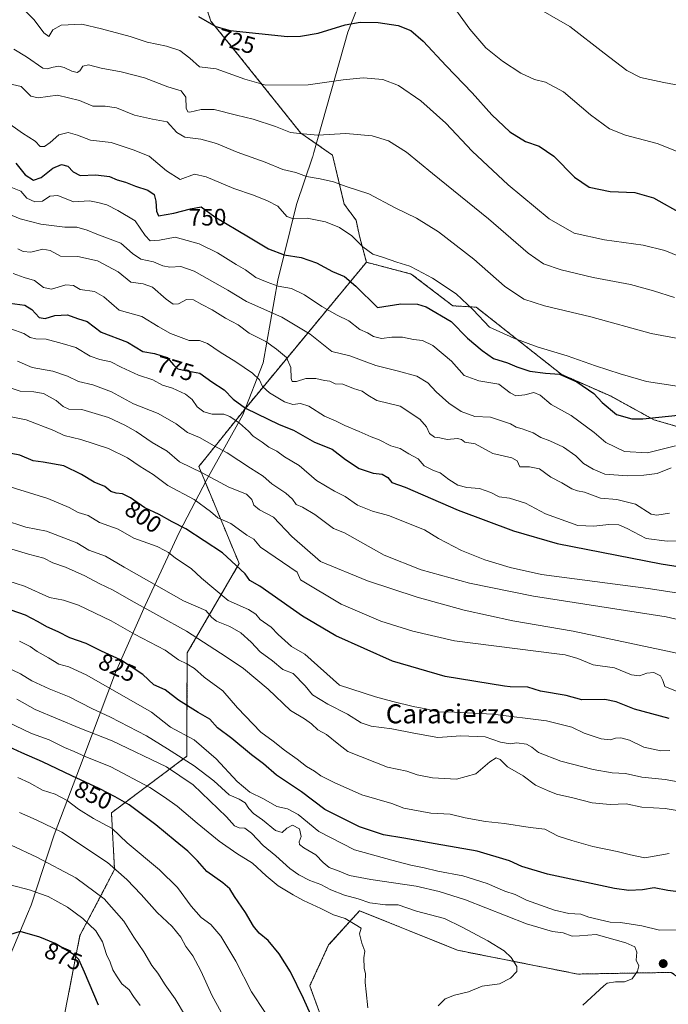
# Model space of a CAD drawing. Units: metres. Extents: x 624629 to 628086, y 4722614 to 4724989.
# Drawn here: x 627528 to 627801, y 4723683 to 4724097 of the extents above; entities that cross this region are included whole.
import ezdxf
from ezdxf.enums import TextEntityAlignment as Align

# ---------------------------------------------------------------- set-up
doc = ezdxf.new("R2010")
doc.units = ezdxf.units.M
doc.header["$MEASUREMENT"] = 0
doc.linetypes.add('TRAZOS', pattern=[0.75, 0.5, -0.25])
for name, color, linetype, lineweight in [('Arbolado forestal', 92, 'TRAZOS', 0), ('Arbolado forestal CxS', 92, 'Continuous', 0), ('Carátula', 7, 'Continuous', 5), ('Cultivos herbáceos CxS', 92, 'Continuous', 0), ('Curva de nivel maestra', 36, 'Continuous', 30), ('Curva de nivel normal', 36, 'Continuous', 0), ('Entidad de ámbito territorial', 19, 'Continuous', 0), ('Entidad de ámbito territorial CxS', 92, 'Continuous', 0), ('Punto de cota en terreno', 7, 'Continuous', 0), ('Rótulo de curva de nivel directora', 19, 'Continuous', 0), ('Texto cartográfico', 19, 'Continuous', 0)]:
    doc.layers.add(name, color=color, linetype=linetype, lineweight=lineweight)
doc.styles.add('Arial', font='arial.ttf', dxfattribs={"height": 0.2})

# ---------------------------------------------------------------- blocks, each defined once
blk = doc.blocks.new('*U150')
at = {"layer": 'Cultivos herbáceos CxS', "color": 92, "linetype": 'Continuous', "lineweight": 0}
blk.add_polyline3d([(627806.81, 4723925.22, 752.66), (627794.62, 4723928.71, 749.96), (627776.61, 4723938.59, 748.49), (627755.7, 4723947.88, 749.69), (627719.98, 4723976.07, 743.86), (627710.1, 4723976.65, 747.43), (627692.68, 4723990.01, 746.04), (627673.8, 4723994.95, 746.44), (627670.89, 4724005.99, 743.93), (627669.44, 4724012.68, 742.55), (627664.5, 4724019.36, 741.83), (627659.57, 4724039.99, 736.98), (627646.21, 4724049.28, 734.88), (627620.94, 4724080.95, 727.21), (627608.45, 4724096.35, 724.31), (627604.68, 4724107.69, 722.01)], dxfattribs=at)
blk = doc.blocks.new('*U167')
at = {"layer": 'Curva de nivel normal', "color": 36, "linetype": 'Continuous', "lineweight": 0}
blk.add_polyline3d([(627813.81, 4724067.67, 715), (627798.86, 4724070.56, 715), (627789.02, 4724072.58, 715), (627783.26, 4724075.58, 715), (627773.68, 4724082.83, 715), (627759.36, 4724094.1, 715), (627742.23, 4724103.84, 715)], dxfattribs=at)
blk = doc.blocks.new('*U169')
at = {"layer": 'Curva de nivel normal', "color": 36, "linetype": 'Continuous', "lineweight": 0}
blk.add_polyline3d([(627805.28, 4723764.37, 815), (627799.3, 4723765.32, 815), (627789.61, 4723765.85, 815), (627782.97, 4723767.27, 815), (627776.31, 4723767, 815), (627768.61, 4723767.65, 815), (627760.56, 4723769.71, 815), (627753.64, 4723771.36, 815), (627749.87, 4723772.89, 815), (627744.82, 4723775.12, 815), (627739.71, 4723778.96, 815), (627733.14, 4723782.8, 815), (627730.05, 4723785.96, 815), (627728.4, 4723786.53, 815), (627725.74, 4723784.84, 815), (627719.78, 4723779.92, 815), (627711.74, 4723777.59, 815), (627701.52, 4723778.13, 815), (627695.16, 4723779.4, 815), (627690.8, 4723781.03, 815), (627682.74, 4723782.72, 815), (627666.06, 4723789.21, 815), (627662.21, 4723792.2, 815), (627657.08, 4723796.39, 815), (627653.36, 4723798.33, 815), (627650.7, 4723800.95, 815), (627647.86, 4723802.93, 815), (627641.89, 4723806.48, 815), (627632.49, 4723815.46, 815), (627622.21, 4723824.18, 815), (627614.83, 4723829.12, 815), (627598.18, 4723839.84, 815), (627575.02, 4723852.77, 815), (627567.46, 4723857.12, 815), (627561.52, 4723859.82, 815), (627555.54, 4723863.17, 815), (627547.42, 4723866.71, 815), (627541.99, 4723868.6, 815), (627538.3, 4723870.61, 815), (627531.84, 4723872.24, 815), (627517.27, 4723876.56, 815)], dxfattribs=at)
blk = doc.blocks.new('*U173')
at = {"layer": 'Curva de nivel normal', "color": 36, "linetype": 'Continuous', "lineweight": 0}
blk.add_polyline3d([(627841.61, 4723850.26, 780), (627792.17, 4723857.78, 780), (627747.45, 4723863.63, 780), (627734.24, 4723866.55, 780), (627723.58, 4723869.9, 780), (627713.71, 4723873.82, 780), (627704.04, 4723878.81, 780), (627698.22, 4723882.44, 780), (627683.09, 4723888.54, 780), (627676.39, 4723890.28, 780), (627670.06, 4723892.84, 780), (627664.89, 4723896.52, 780), (627660.44, 4723898.68, 780), (627652.84, 4723903.26, 780), (627645.58, 4723909.49, 780), (627639.39, 4723913.12, 780), (627636.16, 4723915.53, 780), (627632.75, 4723917.15, 780), (627629.98, 4723919.28, 780), (627626.22, 4723921.85, 780), (627624.24, 4723923.94, 780), (627620.44, 4723927.36, 780), (627616.37, 4723930.07, 780), (627613.93, 4723931.14, 780), (627609.05, 4723931.04, 780), (627605.43, 4723932.1, 780), (627602.66, 4723934.2, 780), (627600.54, 4723937.25, 780), (627597.79, 4723939.49, 780), (627592.33, 4723941.95, 780), (627588.18, 4723943.24, 780), (627584.12, 4723945.5, 780), (627578.02, 4723947.52, 780), (627570.76, 4723950.84, 780), (627566.42, 4723953.14, 780), (627561.77, 4723954.01, 780), (627557.76, 4723955.54, 780), (627551.64, 4723959.08, 780), (627545.97, 4723960.74, 780), (627539.2, 4723962.56, 780), (627534.86, 4723962.74, 780), (627532.5, 4723963.29, 780), (627529.81, 4723965.07, 780), (627524.38, 4723966.98, 780)], dxfattribs=at)
blk = doc.blocks.new('*U177')
at = {"layer": 'Curva de nivel normal', "color": 36, "linetype": 'Continuous', "lineweight": 0}
blk.add_polyline3d([(627805.09, 4723814.22, 795), (627799.28, 4723816.59, 795), (627798.39, 4723819.07, 795), (627797.45, 4723821.09, 795), (627794.59, 4723822.45, 795), (627791.61, 4723822.15, 795), (627788.61, 4723821.02, 795), (627785.19, 4723821.46, 795), (627778.06, 4723824.38, 795), (627769.16, 4723825.72, 795), (627762.65, 4723828.35, 795), (627757.38, 4723829.96, 795), (627753.8, 4723830.32, 795), (627710.77, 4723835.84, 795), (627693.29, 4723839.8, 795), (627679.94, 4723844.02, 795), (627663.25, 4723851.19, 795), (627646.14, 4723861.48, 795), (627644.65, 4723864.69, 795), (627629.25, 4723875.21, 795), (627626.51, 4723878.46, 795), (627623.51, 4723880.24, 795), (627616.89, 4723885.08, 795), (627611.41, 4723887.51, 795), (627608.24, 4723890.18, 795), (627601.38, 4723895.24, 795), (627590.3, 4723901.04, 795), (627584.19, 4723905.75, 795), (627578.7, 4723909.14, 795), (627573.48, 4723912.66, 795), (627565.43, 4723916.6, 795), (627553.86, 4723920.42, 795), (627546.86, 4723922.16, 795), (627542.53, 4723924.26, 795), (627530.86, 4723928.76, 795), (627523.87, 4723930.04, 795)], dxfattribs=at)
blk = doc.blocks.new('*U185')
at = {"layer": 'Curva de nivel normal', "color": 36, "linetype": 'Continuous', "lineweight": 0}
blk.add_polyline3d([(627809.38, 4723843.57, 785), (627799.82, 4723845.9, 785), (627743.96, 4723854.52, 785), (627717.09, 4723860.01, 785), (627696.77, 4723865.7, 785), (627681.27, 4723871.75, 785), (627664.6, 4723881.23, 785), (627660, 4723882.96, 785), (627652.1, 4723888.93, 785), (627646.89, 4723892, 785), (627644.27, 4723893.11, 785), (627642.76, 4723895.4, 785), (627639.92, 4723897.88, 785), (627634.12, 4723901.75, 785), (627630.4, 4723905.02, 785), (627625.07, 4723908.36, 785), (627615.26, 4723914.88, 785), (627609.77, 4723917.72, 785), (627603.66, 4723921.24, 785), (627598.62, 4723923.41, 785), (627593.84, 4723927.09, 785), (627586.24, 4723931.34, 785), (627575.98, 4723935.5, 785), (627566.7, 4723940.46, 785), (627558.85, 4723943.46, 785), (627552.86, 4723944.81, 785), (627548.25, 4723947.05, 785), (627542.08, 4723949.22, 785), (627533.34, 4723950.76, 785), (627527.2, 4723953.32, 785)], dxfattribs=at)
blk = doc.blocks.new('*U187')
at = {"layer": 'Curva de nivel normal', "color": 36, "linetype": 'Continuous', "lineweight": 0}
blk.add_polyline3d([(627806.88, 4723830, 790), (627760.65, 4723839.84, 790), (627735.4, 4723844.16, 790), (627714.83, 4723848.67, 790), (627695.12, 4723854.12, 790), (627674.23, 4723861.06, 790), (627654.51, 4723869.14, 790), (627642.5, 4723879.69, 790), (627634.78, 4723887.74, 790), (627628.93, 4723890.89, 790), (627626.44, 4723892.84, 790), (627625.7, 4723895.16, 790), (627623.44, 4723897.51, 790), (627615.98, 4723900.36, 790), (627604.82, 4723906.47, 790), (627595.28, 4723911.03, 790), (627590.04, 4723915.48, 790), (627583.85, 4723919.14, 790), (627577.1, 4723923.76, 790), (627572.26, 4723926.4, 790), (627565.48, 4723929.72, 790), (627554.22, 4723933.01, 790), (627548.7, 4723933.24, 790), (627546.42, 4723934.24, 790), (627543.43, 4723936.84, 790), (627538.19, 4723939.71, 790), (627534.04, 4723940.46, 790), (627528.31, 4723940.79, 790), (627521.32, 4723943.07, 790)], dxfattribs=at)
blk = doc.blocks.new('*U199')
at = {"layer": 'Curva de nivel normal', "color": 36, "linetype": 'Continuous', "lineweight": 0}
blk.add_polyline3d([(627806.38, 4723776.16, 810), (627799.32, 4723777.49, 810), (627789.56, 4723778.48, 810), (627782.62, 4723780.02, 810), (627777.04, 4723780.26, 810), (627769.04, 4723781.72, 810), (627755.54, 4723785.24, 810), (627746.07, 4723788.84, 810), (627743.33, 4723791.03, 810), (627741.14, 4723792.31, 810), (627737.04, 4723792.89, 810), (627734.17, 4723792.52, 810), (627730.17, 4723793.16, 810), (627723.68, 4723795.37, 810), (627713.55, 4723795.9, 810), (627703.86, 4723795.16, 810), (627693.68, 4723796.92, 810), (627684.51, 4723798.85, 810), (627675.79, 4723799.91, 810), (627671.63, 4723801.34, 810), (627665.88, 4723804.89, 810), (627657.55, 4723809.1, 810), (627651.2, 4723813.15, 810), (627648.03, 4723816.9, 810), (627643, 4723821.98, 810), (627638.74, 4723823.72, 810), (627634.36, 4723827.34, 810), (627629.11, 4723831.21, 810), (627625.45, 4723835.2, 810), (627621.01, 4723839.08, 810), (627616.49, 4723841.79, 810), (627610.81, 4723844.04, 810), (627608.88, 4723845.59, 810), (627606.32, 4723848.56, 810), (627596.98, 4723852.61, 810), (627571.99, 4723866.73, 810), (627564.2, 4723871.35, 810), (627557.19, 4723873.89, 810), (627552.19, 4723877.04, 810), (627539.35, 4723881.9, 810), (627530.67, 4723883.52, 810), (627521.26, 4723886.6, 810)], dxfattribs=at)
blk = doc.blocks.new('*U200')
at = {"layer": 'Curva de nivel normal', "color": 36, "linetype": 'Continuous', "lineweight": 0}
blk.add_polyline3d([(627801.08, 4723746.4, 820), (627790.84, 4723744.61, 820), (627784.82, 4723745.81, 820), (627779.24, 4723747.18, 820), (627769.01, 4723749.26, 820), (627760.2, 4723751.82, 820), (627754.34, 4723753.62, 820), (627748.78, 4723756.57, 820), (627742.66, 4723757.36, 820), (627731.91, 4723758.96, 820), (627723.88, 4723759.79, 820), (627715.3, 4723761.35, 820), (627708.96, 4723762.95, 820), (627700.88, 4723763.39, 820), (627689.5, 4723765.49, 820), (627684.51, 4723767.33, 820), (627671.84, 4723771.06, 820), (627660.3, 4723776.26, 820), (627654.66, 4723779.05, 820), (627652.05, 4723780.97, 820), (627648.61, 4723783.01, 820), (627644.76, 4723786.02, 820), (627639.45, 4723789.76, 820), (627634.69, 4723793.57, 820), (627629.47, 4723797.36, 820), (627619.63, 4723807.61, 820), (627613.55, 4723814.79, 820), (627605.57, 4723820.56, 820), (627601.63, 4723824.1, 820), (627598.42, 4723826.06, 820), (627594.8, 4723827.77, 820), (627589.2, 4723831.86, 820), (627576.4, 4723838.58, 820), (627566.53, 4723844.15, 820), (627552.86, 4723850.84, 820), (627546.46, 4723852.91, 820), (627540.69, 4723853.97, 820), (627530.18, 4723858.77, 820), (627523.17, 4723861.01, 820)], dxfattribs=at)
blk = doc.blocks.new('*U201')
at = {"layer": 'Curva de nivel normal', "color": 36, "linetype": 'Continuous', "lineweight": 0}
blk.add_polyline3d([(627801.37, 4723789.72, 805), (627797.54, 4723789.59, 805), (627790.45, 4723791.13, 805), (627784.39, 4723794.06, 805), (627780.73, 4723795.05, 805), (627778.49, 4723794.9, 805), (627776.32, 4723794.22, 805), (627772.48, 4723794.62, 805), (627765.36, 4723797.01, 805), (627760.14, 4723799.45, 805), (627749.49, 4723802.14, 805), (627726.96, 4723804.98, 805), (627710.82, 4723805.82, 805), (627703.64, 4723805.96, 805), (627698.8, 4723807.21, 805), (627693.49, 4723808.17, 805), (627684.92, 4723810.32, 805), (627677.61, 4723812.25, 805), (627662.5, 4723817.14, 805), (627647.95, 4723830.13, 805), (627642.38, 4723833.35, 805), (627636.74, 4723838.4, 805), (627633.81, 4723841.57, 805), (627629.23, 4723844.7, 805), (627627.38, 4723847, 805), (627624.25, 4723848.97, 805), (627615.78, 4723852.75, 805), (627604.52, 4723862.15, 805), (627600.23, 4723866.19, 805), (627593.66, 4723870.6, 805), (627590.66, 4723872.94, 805), (627589.04, 4723873.75, 805), (627585.9, 4723875.51, 805), (627576.07, 4723879, 805), (627569.43, 4723882.69, 805), (627561.64, 4723885.5, 805), (627556.94, 4723888.52, 805), (627552.75, 4723889.75, 805), (627548.92, 4723891.9, 805), (627539.94, 4723895.66, 805), (627518.54, 4723902.25, 805)], dxfattribs=at)
blk = doc.blocks.new('*U205')
at = {"layer": 'Curva de nivel maestra', "color": 36, "linetype": 'Continuous', "lineweight": 30}
blk.add_polyline3d([(627801.09, 4723803.18, 800), (627786.48, 4723807.08, 800), (627778.81, 4723810.09, 800), (627773.98, 4723811.11, 800), (627764.34, 4723810.99, 800), (627757.77, 4723812.83, 800), (627746.93, 4723814.65, 800), (627741.7, 4723816.3, 800), (627734.22, 4723816.47, 800), (627731.86, 4723816.68, 800), (627706.93, 4723820.72, 800), (627684.77, 4723827.24, 800), (627660.93, 4723837.89, 800), (627647.01, 4723846.11, 800), (627629.04, 4723858.71, 800), (627624.84, 4723861.19, 800), (627622.85, 4723863.97, 800), (627613.3, 4723872.82, 800), (627597.91, 4723882.83, 800), (627592.22, 4723885.79, 800), (627586.72, 4723888.97, 800), (627580.74, 4723891.75, 800), (627574.69, 4723895.91, 800), (627571.27, 4723897.65, 800), (627568.65, 4723897.84, 800), (627566.48, 4723898.63, 800), (627563.86, 4723900.66, 800), (627559.38, 4723902.43, 800), (627554.12, 4723905.76, 800), (627546.71, 4723909.41, 800), (627538.02, 4723910.96, 800), (627533.74, 4723911.53, 800), (627528.16, 4723913.78, 800), (627520.86, 4723915.31, 800)], dxfattribs=at)
blk = doc.blocks.new('5PATER')
at = {"layer": 'Carátula', "linetype": 'Continuous', "lineweight": 5}
h = blk.add_hatch(color=250, dxfattribs=at)
edge = h.paths.add_edge_path()
edge.add_ellipse((0, 0.01), major_axis=(-1.33, -1.34), ratio=0.999422, start_angle=0, end_angle=360)

msp = doc.modelspace()

# ---------------------------------------------------------------- linework, layer by layer
at = {"layer": 'Arbolado forestal', "color": 92, "linetype": 'TRAZOS', "lineweight": 0}
for points in [[(627673.8, 4723994.95, 746.44), (627670.89, 4724005.99, 743.93), (627669.44, 4724012.68, 742.55), (627664.5, 4724019.36, 741.83), (627659.57, 4724039.99, 736.98), (627646.21, 4724049.29, 734.88), (627620.94, 4724080.95, 727.21), (627608.45, 4724096.35, 724.31), (627604.67, 4724107.69, 722.01)], [(627491.26, 4723621.93, 874.81), (627533.59, 4723644.42, 878.49), (627542.85, 4723657.65, 880.13), (627553.44, 4723711.89, 872.35), (627567.99, 4723739.67, 860.11), (627566.67, 4723763.48, 852.58), (627598.42, 4723787.29, 833.95), (627598.42, 4723805.81, 825.92), (627598.49, 4723830.72, 818.47), (627620.35, 4723868.27, 799.31), (627603.38, 4723909.02, 789.44), (627622.94, 4723933.49, 774.62), (627673.8, 4723994.95, 746.44)], [(627491.26, 4723621.93, 874.81), (627533.59, 4723644.42, 878.49), (627542.85, 4723657.65, 880.13), (627553.44, 4723711.89, 872.35), (627567.99, 4723739.67, 860.11), (627566.67, 4723763.48, 852.58), (627598.42, 4723787.29, 833.95), (627598.42, 4723805.81, 825.92), (627598.49, 4723830.72, 818.47), (627620.35, 4723868.27, 799.31), (627603.38, 4723909.02, 789.44), (627622.94, 4723933.49, 774.62), (627673.8, 4723994.95, 746.44)], [(627673.8, 4723994.95, 746.44), (627692.67, 4723990.01, 746.04), (627710.1, 4723976.65, 747.43), (627719.98, 4723976.07, 743.86), (627755.7, 4723947.88, 749.69), (627776.61, 4723938.59, 748.49), (627794.62, 4723928.71, 749.96), (627806.81, 4723925.22, 752.66), (627817.85, 4723925.8, 753.86)], [(627851.96, 4723660.72, 824.42), (627811.82, 4723689.33, 832.56), (627801.92, 4723696.38, 833.95), (627762.62, 4723695.68, 836.98), (627712.13, 4723705.68, 841.99), (627670.98, 4723722.31, 841.88), (627657.95, 4723707.92, 846.17), (627650.01, 4723690.72, 849.38), (627659.24, 4723665.4, 849.56)]]:
    msp.add_polyline3d(points, dxfattribs=at)
at = {"layer": 'Arbolado forestal CxS', "color": 92, "linetype": 'Continuous', "lineweight": 0}
for points in [[(627604.68, 4724107.69, 722.01), (627608.45, 4724096.35, 724.31), (627620.94, 4724080.95, 727.21), (627646.21, 4724049.28, 734.88), (627659.57, 4724039.99, 736.98), (627664.5, 4724019.36, 741.83), (627669.44, 4724012.68, 742.55), (627670.89, 4724005.99, 743.93), (627673.8, 4723994.95, 746.44), (627673.8, 4723994.95, 746.44), (627622.94, 4723933.49, 774.62), (627603.38, 4723909.02, 789.44), (627620.36, 4723868.27, 799.31), (627598.49, 4723830.72, 818.47), (627598.42, 4723805.81, 825.92), (627598.42, 4723787.29, 833.95), (627566.67, 4723763.48, 852.58), (627567.99, 4723739.67, 860.11), (627553.44, 4723711.89, 872.35), (627542.85, 4723657.65, 880.13), (627533.59, 4723644.42, 878.49), (627491.26, 4723621.93, 874.81)], [(627542.85, 4723657.65, 880.13), (627553.44, 4723711.89, 872.35), (627567.99, 4723739.67, 860.11), (627566.67, 4723763.48, 852.58), (627598.42, 4723787.29, 833.95), (627598.42, 4723805.81, 825.92), (627598.49, 4723830.72, 818.47), (627620.36, 4723868.27, 799.31), (627603.38, 4723909.02, 789.44), (627622.94, 4723933.49, 774.62), (627673.8, 4723994.95, 746.44), (627692.68, 4723990.01, 746.04), (627710.1, 4723976.65, 747.43), (627719.98, 4723976.07, 743.86), (627755.7, 4723947.88, 749.69), (627776.61, 4723938.59, 748.49), (627794.62, 4723928.71, 749.96), (627806.81, 4723925.22, 752.66)], [(627851.96, 4723660.72, 824.42), (627811.82, 4723689.33, 832.56), (627801.92, 4723696.38, 833.95), (627762.62, 4723695.68, 836.98), (627712.13, 4723705.68, 841.99), (627670.98, 4723722.31, 841.88), (627657.95, 4723707.92, 846.17), (627650.01, 4723690.72, 849.38), (627659.24, 4723665.4, 849.56)]]:
    msp.add_polyline3d(points, dxfattribs=at)
msp.add_polyline3d([(627892.69, 4723645.25, 820.42), (627880.62, 4723625.15, 815.18), (627869.71, 4723595.85, 807.19), (627855.63, 4723563.11, 803.3), (627838.08, 4723554.53, 807.67), (627813.7, 4723552.84, 810.45), (627786.98, 4723548.17, 813.56), (627762.28, 4723543.57, 816.03), (627739.75, 4723538.03, 818.97), (627747.27, 4723564.3, 817.78), (627745.54, 4723580.78, 820), (627736.97, 4723591.34, 822.04), (627697.66, 4723610.56, 834.78), (627688.97, 4723625.57, 840.4), (627659.24, 4723665.4, 849.56), (627650.01, 4723690.72, 849.38), (627657.95, 4723707.92, 846.17), (627670.98, 4723722.31, 841.88), (627712.13, 4723705.68, 841.99), (627762.62, 4723695.68, 836.98), (627801.92, 4723696.38, 833.95), (627811.82, 4723689.33, 832.56), (627851.96, 4723660.72, 824.42), (627892.69, 4723645.25, 820.42)], close=True, dxfattribs=at)
at = {"layer": 'Cultivos herbáceos CxS', "color": 92, "linetype": 'Continuous', "lineweight": 0}
for points in [[(627673.8, 4723994.95, 746.44), (627670.89, 4724005.99, 743.93), (627669.44, 4724012.68, 742.55), (627664.5, 4724019.36, 741.83), (627659.57, 4724039.99, 736.98), (627646.21, 4724049.29, 734.88), (627620.94, 4724080.95, 727.21), (627608.45, 4724096.35, 724.31), (627604.67, 4724107.69, 722.01)], [(627673.8, 4723994.95, 746.44), (627692.67, 4723990.01, 746.04), (627710.1, 4723976.65, 747.43), (627719.98, 4723976.07, 743.86), (627755.7, 4723947.88, 749.69), (627776.61, 4723938.59, 748.49), (627794.62, 4723928.71, 749.96), (627806.81, 4723925.22, 752.66), (627817.85, 4723925.8, 753.86)]]:
    msp.add_polyline3d(points, dxfattribs=at)
at = {"layer": 'Curva de nivel maestra', "color": 36, "linetype": 'Continuous', "lineweight": 30}
for points in [[(627603.27, 4724098.33, 725), (627610.58, 4724094.07, 725), (627616.52, 4724092.34, 725), (627640.6, 4724089.93, 725), (627646.05, 4724090.01, 725), (627653.51, 4724091.34, 725), (627664.84, 4724094.76, 725), (627671.18, 4724095.94, 725), (627678.76, 4724095.82, 725), (627687.18, 4724094.53, 725), (627692.45, 4724092.41, 725), (627697.69, 4724087.89, 725), (627707.3, 4724077.58, 725), (627718.29, 4724066.19, 725), (627726.57, 4724056.98, 725), (627734.13, 4724049.78, 725), (627740.68, 4724045.79, 725), (627746.42, 4724043.71, 725), (627752.64, 4724039.59, 725), (627761.29, 4724030.68, 725), (627767.35, 4724026.58, 725), (627776.2, 4724024.72, 725), (627786.59, 4724024.3, 725), (627794.46, 4724022.08, 725), (627806.94, 4724015, 725)], [(627526.56, 4724036.68, 750), (627530.46, 4724031.74, 750), (627533.98, 4724029.42, 750), (627537.15, 4724030.64, 750), (627542.08, 4724034.5, 750), (627545.71, 4724036.07, 750), (627548.41, 4724035.3, 750), (627550.52, 4724032.92, 750), (627553.52, 4724031.46, 750), (627560.18, 4724031.69, 750), (627565.88, 4724030.96, 750), (627569.09, 4724029.64, 750), (627572.58, 4724028.61, 750), (627576.85, 4724026.91, 750), (627581.92, 4724025.29, 750), (627584.6, 4724023.41, 750), (627585.35, 4724020.66, 750), (627585.56, 4724016.37, 750), (627586.38, 4724014.45, 750), (627592.85, 4724015.59, 750), (627599.85, 4724017.45, 750), (627604.33, 4724018.2, 750), (627610.1, 4724014.05, 750), (627624.32, 4724005.69, 750), (627632.61, 4724000.57, 750), (627639.28, 4723998.09, 750), (627646.39, 4723997.01, 750), (627652.82, 4723994.77, 750), (627659.55, 4723991.12, 750), (627664.61, 4723988.92, 750), (627669.3, 4723984.96, 750), (627678.51, 4723975.89, 750), (627688.29, 4723977.43, 750), (627695.35, 4723977.28, 750), (627698.94, 4723976.24, 750), (627709.46, 4723969.98, 750), (627716.3, 4723963.07, 750), (627722.45, 4723957.92, 750), (627727.18, 4723954.51, 750), (627733.16, 4723952.64, 750), (627736.98, 4723950.95, 750), (627742.55, 4723949.18, 750), (627749.07, 4723948.26, 750), (627754.91, 4723947.85, 750), (627762.21, 4723944.7, 750), (627769.36, 4723939.74, 750), (627772.84, 4723935.98, 750), (627778.94, 4723930.91, 750), (627785.3, 4723929.18, 750), (627789.93, 4723929.08, 750), (627807.5, 4723930.91, 750)], [(627523.98, 4723977.72, 775), (627530.31, 4723976.86, 775), (627533.17, 4723975.06, 775), (627536.27, 4723971.68, 775), (627538.86, 4723971.26, 775), (627542.86, 4723972.56, 775), (627548.16, 4723972.91, 775), (627552.38, 4723971.36, 775), (627556.5, 4723970.04, 775), (627562.29, 4723965.56, 775), (627573.36, 4723961.3, 775), (627579.83, 4723957.39, 775), (627584.8, 4723956.53, 775), (627590.08, 4723954.98, 775), (627592.7, 4723951.8, 775), (627594.58, 4723950.17, 775), (627597.61, 4723949.39, 775), (627603.88, 4723948.35, 775), (627608.85, 4723944.62, 775), (627614.06, 4723941.3, 775), (627617.8, 4723937.36, 775), (627622.94, 4723933.54, 775), (627637.18, 4723926.76, 775), (627643.18, 4723924.4, 775), (627652.06, 4723919.31, 775), (627659.48, 4723916.43, 775), (627665.07, 4723911.96, 775), (627670.73, 4723908.29, 775), (627676.72, 4723906.3, 775), (627680.48, 4723905.82, 775), (627682.81, 4723904.52, 775), (627684.51, 4723902.3, 775), (627690.06, 4723900.36, 775), (627712.33, 4723890.76, 775), (627735.58, 4723882.03, 775), (627753.96, 4723876.76, 775), (627797.66, 4723868.15, 775), (627839.26, 4723861.53, 775)], [(627806.06, 4723730.12, 825), (627800.49, 4723730.88, 825), (627794.8, 4723731.94, 825), (627789.84, 4723731.06, 825), (627784.05, 4723730.79, 825), (627778, 4723731.6, 825), (627749.96, 4723737.7, 825), (627739.08, 4723740.95, 825), (627733.94, 4723743.25, 825), (627720.38, 4723747.38, 825), (627702.71, 4723750.38, 825), (627689.48, 4723752.86, 825), (627680.98, 4723754.22, 825), (627670.95, 4723757.54, 825), (627656.33, 4723764.88, 825), (627646.6, 4723772.36, 825), (627636.03, 4723779.34, 825), (627630.51, 4723784, 825), (627625.51, 4723787.89, 825), (627617.2, 4723794.68, 825), (627611.2, 4723799.26, 825), (627607.98, 4723802.78, 825), (627603.17, 4723805.59, 825), (627594.92, 4723810.88, 825), (627589.18, 4723815.22, 825), (627584.51, 4723817.34, 825), (627579.92, 4723821.65, 825), (627570.54, 4723827.76, 825), (627562.5, 4723831.37, 825), (627556.12, 4723834.7, 825), (627549.2, 4723837.04, 825), (627544.27, 4723839.6, 825), (627539.5, 4723841.65, 825), (627535.94, 4723843.82, 825), (627530.53, 4723846.56, 825), (627524.53, 4723848.74, 825)], [(627652.95, 4723672.98, 850), (627647.37, 4723685.44, 850), (627641.93, 4723696.57, 850), (627637.19, 4723704.16, 850), (627632.56, 4723709.78, 850), (627628.69, 4723712.82, 850), (627626.3, 4723715.8, 850), (627623.02, 4723721.5, 850), (627618.43, 4723728.23, 850), (627616.41, 4723731.47, 850), (627613.54, 4723734.06, 850), (627606.76, 4723738.87, 850), (627602.79, 4723743.22, 850), (627598.72, 4723747.4, 850), (627593.41, 4723751.66, 850), (627585.39, 4723758.44, 850), (627574.19, 4723766.8, 850), (627568.19, 4723770.18, 850), (627561.45, 4723773.71, 850), (627549.98, 4723778.99, 850), (627537.64, 4723784.94, 850), (627529.06, 4723788.7, 850), (627523.61, 4723791.24, 850)], [(627561.27, 4723682.6, 875), (627555.31, 4723696.5, 875), (627552.93, 4723701.77, 875), (627551.04, 4723703.74, 875), (627542.97, 4723708.49, 875), (627536.59, 4723711.23, 875), (627528.26, 4723713.59, 875), (627523.79, 4723712.22, 875)]]:
    msp.add_polyline3d(points, dxfattribs=at)
at = {"layer": 'Curva de nivel normal', "color": 36, "linetype": 'Continuous', "lineweight": 0}
for points in [[(627804.8, 4724041.34, 720), (627795.97, 4724044.88, 720), (627782.73, 4724048.39, 720), (627775.91, 4724051.09, 720), (627768.03, 4724056.88, 720), (627756.63, 4724066.59, 720), (627749.08, 4724070.7, 720), (627744.51, 4724071.8, 720), (627738.77, 4724074.39, 720), (627731.05, 4724079.48, 720), (627723.99, 4724085.16, 720), (627717.24, 4724092.98, 720), (627707.38, 4724106.9, 720)], [(627808.49, 4723996.06, 730), (627799.16, 4723999.91, 730), (627790.16, 4724002.21, 730), (627773.82, 4724004.32, 730), (627761.18, 4724007.24, 730), (627750.55, 4724013.28, 730), (627733.35, 4724027.48, 730), (627718.31, 4724041.73, 730), (627707.13, 4724053.45, 730), (627696.62, 4724062.86, 730), (627687.32, 4724069.28, 730), (627680.67, 4724071.77, 730), (627672.52, 4724072.47, 730), (627664.06, 4724071.67, 730), (627649.33, 4724069.6, 730), (627631.54, 4724069.44, 730), (627622.71, 4724071.97, 730), (627610.7, 4724076.3, 730), (627603.74, 4724077.16, 730), (627599.62, 4724080.79, 730), (627595.45, 4724083.99, 730), (627589.75, 4724085.87, 730), (627581.7, 4724087.5, 730), (627574.61, 4724089.83, 730), (627562.45, 4724093.11, 730), (627554.19, 4724095.11, 730), (627545.61, 4724094.62, 730), (627542.08, 4724092.68, 730), (627540.43, 4724089.92, 730), (627538.2, 4724091.46, 730), (627534.18, 4724096.85, 730), (627528.77, 4724102.3, 730)], [(627803.34, 4723980.12, 735), (627794.49, 4723982.94, 735), (627784.82, 4723985.55, 735), (627769.16, 4723988.6, 735), (627755.7, 4723991.74, 735), (627748.22, 4723994.3, 735), (627741.78, 4723998.74, 735), (627725.13, 4724013.22, 735), (627701.52, 4724032.32, 735), (627690.66, 4724041.31, 735), (627683.06, 4724045.98, 735), (627676.23, 4724048.08, 735), (627665.11, 4724049.16, 735), (627653.35, 4724048.37, 735), (627645.76, 4724049.1, 735), (627641.9, 4724049.52, 735), (627635.6, 4724052.05, 735), (627626.21, 4724055.14, 735), (627619.28, 4724056.74, 735), (627609.9, 4724059.17, 735), (627604.44, 4724059.16, 735), (627599.66, 4724058.04, 735), (627598.75, 4724058.2, 735), (627598.07, 4724059.81, 735), (627597.97, 4724064.4, 735), (627595.98, 4724067.08, 735), (627590.43, 4724068.74, 735), (627580.56, 4724072.52, 735), (627570.69, 4724075.05, 735), (627562.3, 4724076.49, 735), (627557.05, 4724078, 735), (627554.67, 4724077.35, 735), (627553.45, 4724075.45, 735), (627552.3, 4724074.74, 735), (627550.05, 4724075.23, 735), (627546.84, 4724076.82, 735), (627544.53, 4724077.36, 735), (627542.2, 4724076.96, 735), (627539.65, 4724076.24, 735), (627537.86, 4724076.61, 735), (627530.98, 4724081.38, 735), (627525.69, 4724084.49, 735)], [(627806.25, 4723962.6, 740), (627793.48, 4723965, 740), (627768.05, 4723972.02, 740), (627748.58, 4723976.58, 740), (627740.02, 4723979.48, 740), (627731.9, 4723984.9, 740), (627718.99, 4723996.29, 740), (627704.1, 4724007.76, 740), (627694.82, 4724013.48, 740), (627685.92, 4724017.9, 740), (627674.81, 4724023.66, 740), (627665.31, 4724026.8, 740), (627659.93, 4724028.72, 740), (627654.4, 4724030.07, 740), (627648.58, 4724031.04, 740), (627644.1, 4724032.71, 740), (627638.76, 4724034, 740), (627631.24, 4724037.1, 740), (627619.52, 4724041.24, 740), (627610.85, 4724044.94, 740), (627604.19, 4724046.72, 740), (627597.52, 4724047.53, 740), (627594.19, 4724049.47, 740), (627590.14, 4724054.02, 740), (627583.99, 4724055.12, 740), (627576.36, 4724056.74, 740), (627568.75, 4724059.82, 740), (627564.08, 4724060.58, 740), (627558.82, 4724060.62, 740), (627553.26, 4724063, 740), (627543.94, 4724065.27, 740), (627535.84, 4724064.03, 740), (627532.76, 4724064.75, 740), (627528.72, 4724068.82, 740), (627515.31, 4724071.9, 740)], [(627804.43, 4723942.88, 745), (627791.49, 4723944.84, 745), (627780.47, 4723948.1, 745), (627770.07, 4723951.34, 745), (627758.17, 4723955.58, 745), (627745.6, 4723959.34, 745), (627735.8, 4723963.06, 745), (627725.54, 4723967.7, 745), (627718.72, 4723975.02, 745), (627711.56, 4723981.68, 745), (627701.52, 4723988.27, 745), (627695.22, 4723991.57, 745), (627692.02, 4723993.34, 745), (627686.59, 4723994.94, 745), (627680.98, 4723997, 745), (627676.52, 4723998.34, 745), (627672.3, 4724001.38, 745), (627667.68, 4724006.08, 745), (627662.52, 4724009.57, 745), (627656.69, 4724011.9, 745), (627648.97, 4724013.5, 745), (627643.2, 4724013.19, 745), (627640.31, 4724014.23, 745), (627636.63, 4724018.47, 745), (627632.2, 4724020.76, 745), (627626.34, 4724023.19, 745), (627618.16, 4724025.98, 745), (627606.51, 4724030.87, 745), (627601.52, 4724031.93, 745), (627595.5, 4724029.77, 745), (627589.75, 4724033.35, 745), (627582.51, 4724039.54, 745), (627575.79, 4724042.26, 745), (627566.62, 4724045.25, 745), (627557.88, 4724046.3, 745), (627552.39, 4724048.42, 745), (627548.47, 4724049.46, 745), (627544.53, 4724048.55, 745), (627540.86, 4724045.31, 745), (627538.54, 4724043.65, 745), (627536.7, 4724043.68, 745), (627534.56, 4724045.82, 745), (627529.36, 4724049.28, 745), (627522.08, 4724054.43, 745)], [(627803.68, 4723917.8, 755), (627791.94, 4723914.86, 755), (627782.29, 4723915.39, 755), (627774.4, 4723919.2, 755), (627769.57, 4723923.38, 755), (627759.83, 4723930.51, 755), (627751.5, 4723935.18, 755), (627746.83, 4723939.05, 755), (627744.17, 4723940.24, 755), (627740.43, 4723939.18, 755), (627736.6, 4723938.86, 755), (627734.22, 4723940.1, 755), (627729.5, 4723943.75, 755), (627721.06, 4723945.15, 755), (627714.84, 4723947.34, 755), (627709.63, 4723953.35, 755), (627701.68, 4723959.94, 755), (627697.4, 4723962.03, 755), (627693.58, 4723962.53, 755), (627689.03, 4723963.4, 755), (627684.49, 4723963.44, 755), (627680.13, 4723962.93, 755), (627676.75, 4723963.81, 755), (627674.3, 4723965.25, 755), (627670.99, 4723966.67, 755), (627666.39, 4723970.35, 755), (627661.46, 4723972.75, 755), (627655.11, 4723976.4, 755), (627647.82, 4723981.31, 755), (627642.3, 4723983.96, 755), (627636.78, 4723984.88, 755), (627632.06, 4723986.58, 755), (627627.34, 4723988.51, 755), (627622.98, 4723991.81, 755), (627619.15, 4723994.04, 755), (627611.18, 4723998.91, 755), (627603.52, 4724002.72, 755), (627593.52, 4724005.47, 755), (627586.85, 4724004.31, 755), (627582.97, 4724003.92, 755), (627580.82, 4724006.21, 755), (627576.58, 4724012.44, 755), (627569.3, 4724016.74, 755), (627564.68, 4724019.08, 755), (627560.9, 4724020.08, 755), (627557.52, 4724020.75, 755), (627550.67, 4724020.31, 755), (627544.2, 4724023.06, 755), (627540.79, 4724022.79, 755), (627537.66, 4724020.66, 755), (627534.45, 4724020.31, 755), (627531.17, 4724021.91, 755), (627528.58, 4724024.83, 755), (627524.46, 4724026.58, 755)], [(627519.07, 4724017, 760), (627528.3, 4724013.23, 760), (627536.95, 4724010.91, 760), (627547.14, 4724009.67, 760), (627552.16, 4724009.75, 760), (627556.5, 4724008.47, 760), (627560.58, 4724006.78, 760), (627570.68, 4724002.96, 760), (627575.54, 4723998.64, 760), (627579.08, 4723996.3, 760), (627584.39, 4723995.15, 760), (627588.21, 4723993.42, 760), (627591.18, 4723992.91, 760), (627595.83, 4723993.24, 760), (627601.43, 4723991.19, 760), (627615.53, 4723983.22, 760), (627623.45, 4723978.5, 760), (627638.24, 4723971.85, 760), (627650.12, 4723964.74, 760), (627659.28, 4723957.47, 760), (627666.78, 4723955.65, 760), (627677.74, 4723951.54, 760), (627686.75, 4723949.37, 760), (627695.03, 4723947.1, 760), (627699.64, 4723944.31, 760), (627703.07, 4723940.5, 760), (627708.41, 4723935.66, 760), (627713.62, 4723932.26, 760), (627719.32, 4723930.16, 760), (627725.91, 4723929.87, 760), (627734.4, 4723927.01, 760), (627736.75, 4723925.67, 760), (627739.29, 4723924.96, 760), (627743.83, 4723923.17, 760), (627747.16, 4723921.33, 760), (627750.96, 4723919.94, 760), (627756.64, 4723917.18, 760), (627761.87, 4723913.51, 760), (627764.98, 4723910.41, 760), (627769.1, 4723908.01, 760), (627773.98, 4723905.91, 760), (627783.49, 4723905.22, 760), (627790.46, 4723905.42, 760), (627796.03, 4723906.16, 760), (627801.93, 4723908.58, 760)], [(627527.36, 4724000.54, 765), (627529.53, 4723999.45, 765), (627532.86, 4723999.24, 765), (627537.86, 4724000.5, 765), (627540.86, 4723999.92, 765), (627545.2, 4723997.52, 765), (627552.52, 4723997.33, 765), (627560.85, 4723995.56, 765), (627569.52, 4723990.92, 765), (627574.85, 4723986.54, 765), (627579.94, 4723985.92, 765), (627583.87, 4723984.5, 765), (627589.63, 4723979.38, 765), (627592.6, 4723977.39, 765), (627594.87, 4723977.51, 765), (627598.27, 4723979.26, 765), (627601.17, 4723979.22, 765), (627604.64, 4723977.25, 765), (627609.01, 4723974.94, 765), (627614.54, 4723971.41, 765), (627619.98, 4723968.71, 765), (627624.61, 4723965.2, 765), (627631.58, 4723961.66, 765), (627636.06, 4723958.37, 765), (627640.26, 4723954.97, 765), (627642.02, 4723950.66, 765), (627642.14, 4723946.02, 765), (627642.66, 4723944.75, 765), (627644.46, 4723944.88, 765), (627648.42, 4723946.02, 765), (627652.51, 4723946.09, 765), (627656.18, 4723945.2, 765), (627658.51, 4723944.98, 765), (627660.7, 4723943.88, 765), (627663.94, 4723943.68, 765), (627668.32, 4723941.94, 765), (627672, 4723940.7, 765), (627674.48, 4723939.01, 765), (627678.18, 4723936.85, 765), (627688.02, 4723934.46, 765), (627696.32, 4723929.02, 765), (627699.1, 4723925.74, 765), (627700.27, 4723922.91, 765), (627702.38, 4723921.42, 765), (627704.62, 4723921.19, 765), (627707.75, 4723920.4, 765), (627712.07, 4723920.84, 765), (627713.81, 4723920.38, 765), (627715.16, 4723919.37, 765), (627719.53, 4723918.57, 765), (627726.92, 4723914.52, 765), (627734.95, 4723912.78, 765), (627737.16, 4723911.41, 765), (627738.35, 4723908.99, 765), (627742.31, 4723908.95, 765), (627746.51, 4723908.15, 765), (627751.32, 4723904.63, 765), (627755.93, 4723902.24, 765), (627760.16, 4723899.74, 765), (627762.52, 4723898.9, 765), (627765.5, 4723898.36, 765), (627772.16, 4723895.81, 765), (627779, 4723895.19, 765), (627786.93, 4723893.3, 765), (627793.48, 4723889, 765), (627795.91, 4723888.56, 765), (627801.12, 4723889.44, 765)], [(627814.34, 4723877.92, 770), (627800.22, 4723877.66, 770), (627791.39, 4723878.78, 770), (627783.44, 4723882.96, 770), (627779.95, 4723884.6, 770), (627775.67, 4723884.73, 770), (627769.33, 4723883.96, 770), (627762.69, 4723884.21, 770), (627749.01, 4723889.21, 770), (627740.62, 4723893.72, 770), (627733.93, 4723895.77, 770), (627729.56, 4723896.39, 770), (627726.12, 4723898.2, 770), (627721.28, 4723899.78, 770), (627716, 4723900.3, 770), (627712.22, 4723901.23, 770), (627708.47, 4723903.56, 770), (627704.82, 4723906.39, 770), (627701.98, 4723907.4, 770), (627698.15, 4723909.38, 770), (627695.53, 4723912.32, 770), (627691.7, 4723914.42, 770), (627687.96, 4723916.64, 770), (627684.05, 4723917.73, 770), (627679.12, 4723920.28, 770), (627675.77, 4723921.54, 770), (627670.82, 4723923.83, 770), (627664.72, 4723926.36, 770), (627661.13, 4723928.09, 770), (627656.21, 4723930.22, 770), (627649.56, 4723934.5, 770), (627646.18, 4723935.56, 770), (627642.84, 4723935.16, 770), (627639.42, 4723936.22, 770), (627633.07, 4723940.08, 770), (627630.14, 4723942.77, 770), (627628.91, 4723945.53, 770), (627625.96, 4723948.32, 770), (627618.9, 4723953.15, 770), (627612.37, 4723957.11, 770), (627607.02, 4723960.84, 770), (627603.67, 4723962, 770), (627599.36, 4723962.02, 770), (627591.54, 4723964.98, 770), (627586.26, 4723967.91, 770), (627579.5, 4723972.11, 770), (627569.9, 4723974.84, 770), (627563.5, 4723980.38, 770), (627559.58, 4723982.61, 770), (627553.59, 4723983.47, 770), (627550.68, 4723985.13, 770), (627547.55, 4723985.49, 770), (627541.46, 4723983.68, 770), (627538.18, 4723984.36, 770), (627534.39, 4723987.32, 770), (627529.98, 4723988.53, 770), (627525.4, 4723990.24, 770)], [(627804.52, 4723714.26, 830), (627796.98, 4723714.07, 830), (627789.6, 4723715.89, 830), (627780.58, 4723717.39, 830), (627776.18, 4723717.5, 830), (627767.23, 4723719.58, 830), (627763.87, 4723720.91, 830), (627758.9, 4723721.16, 830), (627752.83, 4723722.48, 830), (627741.11, 4723726.77, 830), (627736.3, 4723729.11, 830), (627731.96, 4723730.55, 830), (627724.6, 4723733.74, 830), (627714.3, 4723736.96, 830), (627703.78, 4723739, 830), (627698.15, 4723740.39, 830), (627692.51, 4723741.5, 830), (627684.52, 4723743.53, 830), (627668.8, 4723747.86, 830), (627653.83, 4723755.63, 830), (627645.2, 4723762.82, 830), (627640.6, 4723765.12, 830), (627636.2, 4723766.18, 830), (627630.51, 4723769.38, 830), (627624.84, 4723772.16, 830), (627619.52, 4723776.66, 830), (627610.71, 4723786.16, 830), (627601.46, 4723794.1, 830), (627591.52, 4723799.49, 830), (627583.46, 4723805.75, 830), (627556.27, 4723821.33, 830), (627548.7, 4723824.92, 830), (627544.54, 4723826.03, 830), (627540.24, 4723828.59, 830), (627535.41, 4723831.28, 830), (627532.45, 4723833.4, 830), (627528.04, 4723835.66, 830)], [(627764.76, 4723682.65, 835), (627773.59, 4723690.78, 835), (627775.02, 4723691.83, 835), (627778.49, 4723692.35, 835), (627782.32, 4723692.46, 835), (627785.44, 4723693.69, 835), (627787.78, 4723696.84, 835), (627788.28, 4723699.17, 835), (627787.23, 4723701.5, 835), (627787.43, 4723704.87, 835), (627786.66, 4723707.12, 835), (627782.78, 4723708.85, 835), (627770.34, 4723712.26, 835), (627763.29, 4723711.69, 835), (627760.3, 4723711.66, 835), (627756.53, 4723713, 835), (627752.06, 4723713.53, 835), (627741.06, 4723716.76, 835), (627715.39, 4723726.92, 835), (627704.38, 4723730.45, 835), (627694.67, 4723732.61, 835), (627675.7, 4723735.39, 835), (627666.76, 4723737.17, 835), (627662.35, 4723739, 835), (627658.22, 4723740.54, 835), (627655.6, 4723742.59, 835), (627652.52, 4723745.84, 835), (627647.46, 4723748.78, 835), (627645.67, 4723750.2, 835), (627645.54, 4723751.34, 835), (627646.34, 4723753.49, 835), (627645.75, 4723756.77, 835), (627642.77, 4723758.25, 835), (627640.32, 4723757.04, 835), (627638.46, 4723755.23, 835), (627635.66, 4723756.09, 835), (627630.08, 4723760.49, 835), (627626.38, 4723763.16, 835), (627624.41, 4723765.26, 835), (627622.9, 4723767.64, 835), (627620.29, 4723769.28, 835), (627616.08, 4723771, 835), (627609.75, 4723776.86, 835), (627601.45, 4723783.16, 835), (627590.28, 4723790.34, 835), (627581.46, 4723795.88, 835), (627566.32, 4723803.62, 835), (627558.48, 4723807.27, 835), (627548.94, 4723812.26, 835), (627540.49, 4723815.55, 835), (627533.16, 4723818.95, 835), (627528.39, 4723821.92, 835), (627522.34, 4723824.85, 835)], [(627703.95, 4723682.27, 840), (627706.95, 4723685.29, 840), (627710.81, 4723686.81, 840), (627716.76, 4723688.22, 840), (627722.42, 4723690.61, 840), (627729.7, 4723691.62, 840), (627734.32, 4723693.98, 840), (627736.97, 4723696.79, 840), (627736.99, 4723698.84, 840), (627734.66, 4723702.66, 840), (627731.71, 4723705.47, 840), (627724.81, 4723709.62, 840), (627714.06, 4723715.33, 840), (627706.6, 4723719.06, 840), (627694.83, 4723722.16, 840), (627687.22, 4723724.77, 840), (627681.9, 4723724.84, 840), (627675.21, 4723725.6, 840), (627670.3, 4723727.26, 840), (627664.54, 4723728.9, 840), (627658.92, 4723731.16, 840), (627654.7, 4723733.35, 840), (627650.08, 4723735.06, 840), (627645.37, 4723737.35, 840), (627641.7, 4723740.02, 840), (627635.74, 4723745.39, 840), (627630.36, 4723749.68, 840), (627625.57, 4723754.89, 840), (627622.66, 4723756.97, 840), (627620.38, 4723757.1, 840), (627618.43, 4723758.07, 840), (627615.02, 4723761.74, 840), (627600.97, 4723775.23, 840), (627589.83, 4723782.75, 840), (627567.03, 4723793.71, 840), (627553.42, 4723799.05, 840), (627534.67, 4723806.94, 840), (627526.91, 4723811.29, 840)], [(627674.4, 4723681.54, 845), (627673.75, 4723688.27, 845), (627673.33, 4723692.1, 845), (627673.39, 4723695.72, 845), (627672.87, 4723698.2, 845), (627672.72, 4723702.5, 845), (627673.19, 4723705.36, 845), (627671.84, 4723708.62, 845), (627670.95, 4723712.61, 845), (627671.63, 4723714.95, 845), (627669.15, 4723716.48, 845), (627664.94, 4723719.11, 845), (627659.98, 4723720.59, 845), (627654.6, 4723723.25, 845), (627647.42, 4723726.65, 845), (627643.1, 4723728.98, 845), (627636.78, 4723732.77, 845), (627631.67, 4723736.99, 845), (627626, 4723742.31, 845), (627619.37, 4723746.34, 845), (627611.93, 4723751.57, 845), (627602.65, 4723759.09, 845), (627594.31, 4723766.31, 845), (627588.97, 4723770.07, 845), (627582.85, 4723774.18, 845), (627566.46, 4723782.86, 845), (627555.66, 4723787.16, 845), (627550.94, 4723789.25, 845), (627546.96, 4723790.92, 845), (627540.48, 4723794.2, 845), (627533.14, 4723796.81, 845), (627519.55, 4723803.28, 845)], [(627631.31, 4723679.48, 855), (627625.48, 4723688.2, 855), (627618.98, 4723701.15, 855), (627612.69, 4723711.6, 855), (627608.41, 4723716.49, 855), (627604.36, 4723719.45, 855), (627600.17, 4723724.18, 855), (627594.5, 4723732.14, 855), (627586.93, 4723739.47, 855), (627573.26, 4723750.82, 855), (627567, 4723756.88, 855), (627559.11, 4723761.08, 855), (627552.8, 4723764.97, 855), (627548.08, 4723768.67, 855), (627542.97, 4723771.26, 855), (627537.72, 4723773.01, 855), (627532.18, 4723776.14, 855), (627527.34, 4723778.3, 855)], [(627528.09, 4723763.62, 860), (627535.01, 4723760.55, 860), (627545.86, 4723755.3, 860), (627564.99, 4723742.62, 860), (627573.15, 4723735.37, 860), (627579.14, 4723729.2, 860), (627585.94, 4723721.63, 860), (627592.22, 4723715.69, 860), (627595.86, 4723711.22, 860), (627597.93, 4723707.24, 860), (627600.86, 4723703.33, 860), (627604.19, 4723697.06, 860), (627608.94, 4723686.47, 860), (627612.81, 4723679.68, 860)], [(627597.83, 4723677.91, 865), (627593.43, 4723685.32, 865), (627589.26, 4723691.19, 865), (627586.11, 4723696, 865), (627583.65, 4723699.28, 865), (627580.28, 4723704.98, 865), (627576.04, 4723711.18, 865), (627571.85, 4723717.96, 865), (627563.58, 4723727.25, 865), (627551.71, 4723736.16, 865), (627535.38, 4723744.85, 865), (627524.53, 4723749.89, 865)], [(627578.69, 4723682.41, 870), (627575.98, 4723686.29, 870), (627574.09, 4723689.08, 870), (627571.03, 4723691.63, 870), (627568.81, 4723694.87, 870), (627567.22, 4723697.47, 870), (627566.14, 4723700.72, 870), (627564.57, 4723703.94, 870), (627562.89, 4723709.22, 870), (627560.15, 4723713.8, 870), (627554.72, 4723719.03, 870), (627548.19, 4723723.78, 870), (627540.14, 4723728.26, 870), (627536.5, 4723729.58, 870), (627532.62, 4723730.96, 870), (627524.05, 4723733.16, 870)]]:
    msp.add_polyline3d(points, dxfattribs=at)
at = {"layer": 'Entidad de ámbito territorial', "color": 19, "linetype": 'Continuous', "lineweight": 0}
msp.add_polyline3d([(627687.15, 4724145.57, 715.08), (627666.06, 4724091.7, 725.59), (627651.79, 4724041.07, 737.15), (627651.24, 4724039.46, 737.57), (627651.15, 4724039.21, 737.64), (627644.37, 4724019.25, 743.5), (627636.53, 4723987.37, 753.97), (627630.49, 4723952.72, 767.26), (627621.93, 4723930.76, 776.91), (627606.69, 4723903.65, 790.62), (627595.09, 4723881.29, 801.16), (627580.9, 4723850.63, 814.52), (627568.33, 4723822.4, 827.25), (627555.14, 4723787.12, 845.03), (627554.82, 4723786.28, 845.43), (627542.67, 4723754.24, 860.96), (627532.91, 4723724.64, 871.53), (627531.43, 4723721.07, 872.61), (627523.47, 4723701.91, 877.6)], dxfattribs=at)
msp.add_polyline3d([(627687.15, 4724145.57, 715.08), (627666.06, 4724091.7, 725.59), (627651.79, 4724041.07, 737.15), (627651.24, 4724039.46, 737.57), (627651.15, 4724039.21, 737.64), (627644.37, 4724019.25, 743.5), (627636.53, 4723987.37, 753.97), (627630.49, 4723952.72, 767.26), (627621.93, 4723930.76, 776.91), (627606.69, 4723903.65, 790.62), (627595.09, 4723881.29, 801.16), (627580.9, 4723850.63, 814.52), (627568.33, 4723822.4, 827.25), (627555.14, 4723787.12, 845.03), (627554.82, 4723786.28, 845.43), (627542.67, 4723754.24, 860.96), (627532.91, 4723724.64, 871.53), (627531.43, 4723721.07, 872.61), (627523.47, 4723701.91, 877.6)], dxfattribs=at)
at = {"layer": 'Entidad de ámbito territorial CxS', "color": 92, "linetype": 'Continuous', "lineweight": 0}
for points in [[(627523.47, 4723701.91, 877.6), (627531.43, 4723721.07, 872.61), (627532.91, 4723724.64, 871.53), (627542.67, 4723754.24, 860.96), (627554.82, 4723786.28, 845.43), (627555.14, 4723787.12, 845.03), (627568.33, 4723822.4, 827.25), (627580.9, 4723850.63, 814.52), (627595.09, 4723881.29, 801.16), (627606.69, 4723903.65, 790.62), (627621.93, 4723930.76, 776.91), (627630.49, 4723952.72, 767.26), (627636.53, 4723987.37, 753.97), (627644.37, 4724019.25, 743.5), (627651.15, 4724039.21, 737.64), (627651.24, 4724039.46, 737.57), (627651.79, 4724041.07, 737.15), (627666.06, 4724091.7, 725.59), (627687.15, 4724145.57, 715.08)], [(627687.15, 4724145.57, 715.08), (627666.06, 4724091.7, 725.59), (627651.79, 4724041.07, 737.15), (627651.24, 4724039.46, 737.57), (627651.15, 4724039.21, 737.64), (627644.37, 4724019.25, 743.5), (627636.53, 4723987.37, 753.97), (627630.49, 4723952.72, 767.26), (627621.93, 4723930.76, 776.91), (627606.69, 4723903.65, 790.62), (627595.09, 4723881.29, 801.16), (627580.9, 4723850.63, 814.52), (627568.33, 4723822.4, 827.25), (627555.14, 4723787.12, 845.03), (627554.82, 4723786.28, 845.43), (627542.67, 4723754.24, 860.96), (627532.91, 4723724.64, 871.53), (627531.43, 4723721.07, 872.61), (627523.47, 4723701.91, 877.6)], [(627523.47, 4723701.91, 877.6), (627531.43, 4723721.07, 872.61), (627532.91, 4723724.64, 871.53), (627542.67, 4723754.24, 860.96), (627554.82, 4723786.28, 845.43), (627555.14, 4723787.12, 845.03), (627568.33, 4723822.4, 827.25), (627580.9, 4723850.63, 814.52), (627595.09, 4723881.29, 801.16), (627606.69, 4723903.65, 790.62), (627621.93, 4723930.76, 776.91), (627630.49, 4723952.72, 767.26), (627636.53, 4723987.37, 753.97), (627644.37, 4724019.25, 743.5), (627651.15, 4724039.21, 737.64), (627651.24, 4724039.46, 737.57), (627651.79, 4724041.06, 737.15), (627666.06, 4724091.7, 725.59), (627687.15, 4724145.57, 715.08)], [(627687.15, 4724145.57, 715.08), (627666.06, 4724091.7, 725.59), (627651.79, 4724041.06, 737.15), (627651.24, 4724039.46, 737.57), (627651.15, 4724039.21, 737.64), (627644.37, 4724019.25, 743.5), (627636.53, 4723987.37, 753.97), (627630.49, 4723952.72, 767.26), (627621.93, 4723930.76, 776.91), (627606.69, 4723903.65, 790.62), (627595.09, 4723881.29, 801.16), (627580.9, 4723850.63, 814.52), (627568.33, 4723822.4, 827.25), (627555.14, 4723787.12, 845.03), (627554.82, 4723786.28, 845.43), (627542.67, 4723754.24, 860.96), (627532.91, 4723724.64, 871.53), (627531.43, 4723721.07, 872.61), (627523.47, 4723701.91, 877.6)]]:
    msp.add_polyline3d(points, dxfattribs=at)

# ---------------------------------------------------------------- block references
at = {"layer": 'Cultivos herbáceos CxS', "color": 92, "linetype": 'Continuous', "lineweight": 0}
msp.add_blockref('*U150', (0, 0), dxfattribs=at)
at = {"layer": 'Curva de nivel maestra', "color": 36, "linetype": 'Continuous', "lineweight": 30}
msp.add_blockref('*U205', (0, 0), dxfattribs=at)
at = {"layer": 'Curva de nivel normal', "color": 36, "linetype": 'Continuous', "lineweight": 0}
for name in ['*U167', '*U173', '*U185', '*U187', '*U177', '*U201', '*U199', '*U169', '*U200']:
    msp.add_blockref(name, (0, 0), dxfattribs=at)
at = {"layer": 'Punto de cota en terreno', "linetype": 'Continuous', "lineweight": 0}
msp.add_blockref('5PATER', (627798.53, 4723700.07, 834.6), dxfattribs=at)

# ---------------------------------------------------------------- texts
at = {"layer": 'Rótulo de curva de nivel directora', "color": 19, "linetype": 'Continuous', "lineweight": 0, "style": 'Arial'}
for s, rotation, p in [('725', -16.238, (627619.24, 4724087.88)), ('750', 0.4849, (627607.03, 4724013.9)), ('775', -16.3602, (627593.42, 4723950.33)), ('800', -34.5126, (627580.08, 4723887.93)), ('825', -24.1805, (627569.17, 4723824.51)), ('850', -24.7182, (627559.05, 4723770.93)), ('875', -23.2419, (627546.48, 4723703.14))]:
    msp.add_text(s, height=7, rotation=rotation, dxfattribs=at).set_placement(p, align=Align.MIDDLE_CENTER)
at = {"layer": 'Texto cartográfico', "color": 19, "linetype": 'Continuous', "lineweight": 0, "style": 'Arial'}
msp.add_text('Caracierzo', height=8, dxfattribs=at).set_placement((627709.03, 4723805.1), align=Align.MIDDLE_CENTER)

doc.saveas('drawing.dxf')
